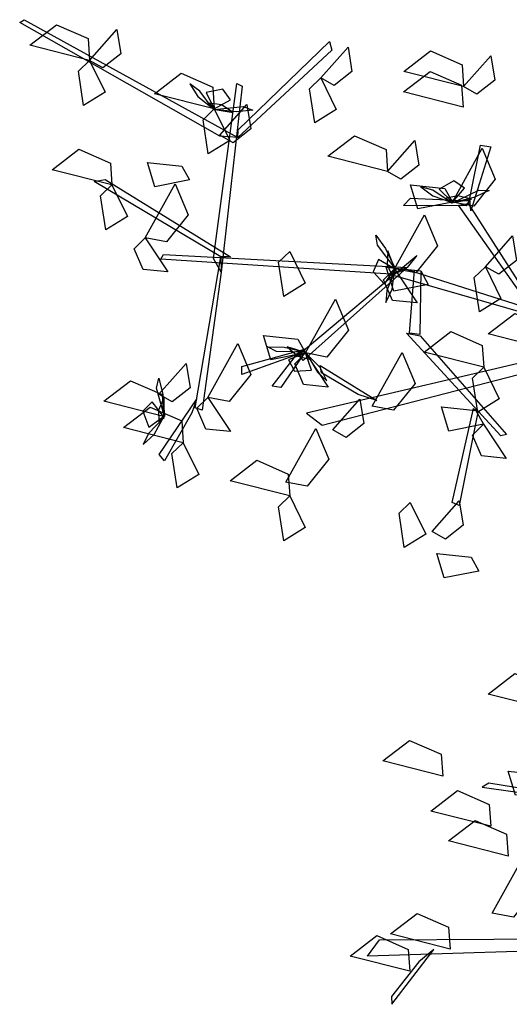
# Model space of a CAD drawing. Extents: x -12 to 492, y -111 to 362.
# Drawn here: x -10 to 29, y -99 to -21 of the extents above; entities that cross this region are included whole.
import ezdxf

# ---------------------------------------------------------------- set-up
doc = ezdxf.new("R2010")
doc.units = 0
doc.header["$MEASUREMENT"] = 0
doc.layers.get('0').update_dxf_attribs({"linetype": 'CONTINUOUS'})
doc.layers.add('LSTREEDC', color=3, linetype='CONTINUOUS')

# ---------------------------------------------------------------- blocks, each defined once
blk = doc.blocks.new('A3E24D')
at = {"color": 34, "linetype": 'Continuous'}
for points in [[(-0.51942, 0.34005, 0.69144), (-0.69538, 0.44, 0.76143), (-0.69159, 0.44257, 0.76373), (-0.50374, 0.339, 0.69152)], [(-0.50342, 0.34556, 0.69756), (-0.42299, 0.42344, 0.80271), (-0.42101, 0.41577, 0.79667), (-0.50374, 0.339, 0.69152)], [(-0.52494, 0.23245, 0.58638), (-0.50454, 0.38638, 0.73382), (-0.49992, 0.38415, 0.73382), (-0.51836, 0.22054, 0.57852)], [(-0.29971, 0.28569, 0.53026), (-0.29039, 0.33226, 0.54263), (-0.28138, 0.33071, 0.53631), (-0.29879, 0.27455, 0.5253)], [(-0.5186, 0.23402, 0.56608), (-0.62987, 0.30019, 0.64873), (-0.62019, 0.30207, 0.64726), (-0.51007, 0.23392, 0.56347)], [(-0.30314, 0.2787, 0.52738), (-0.35822, 0.27903, 0.62584), (-0.35183, 0.28567, 0.62514), (-0.30046, 0.28333, 0.53006)], [(-0.24733, 0.19081, 0.41935), (-0.30966, 0.27943, 0.53265), (-0.3012, 0.28088, 0.52932), (-0.23799, 0.18192, 0.4063)], [(-0.36937, 0.21872, 0.51025), (-0.57131, 0.23201, 0.58024), (-0.56901, 0.23598, 0.58254), (-0.35481, 0.2246, 0.51033)], [(-0.51836, 0.22054, 0.57852), (-0.53514, 0.09897, 0.67606), (-0.5413, 0.10095, 0.66952), (-0.5186, 0.23402, 0.56608)], [(-0.35481, 0.2246, 0.51033), (-0.44626, 0.14277, 0.60787), (-0.44968, 0.14826, 0.60133), (-0.34626, 0.23504, 0.49789)], [(-0.24881, 0.18346, 0.41446), (-0.36901, 0.218, 0.51113), (-0.35618, 0.22307, 0.50864), (-0.24166, 0.18659, 0.41335)], [(-0.34294, 0.22167, 0.50864), (-0.34367, 0.16549, 0.6564), (-0.35293, 0.16678, 0.64596), (-0.34843, 0.22221, 0.50302)], [(-0.34337, 0.16446, 0.65589), (-0.26773, 0.07774, 0.83647), (-0.27265, 0.07632, 0.83647), (-0.35558, 0.16672, 0.64627)], [(-0.45449, 0.14692, 0.6002), (-0.50027, 0.13032, 0.59407), (-0.50027, 0.13746, 0.58556), (-0.44405, 0.15313, 0.59872)], [(-0.44626, 0.14761, 0.60099), (-0.46592, 0.11886, 0.7083), (-0.47361, 0.12019, 0.70334), (-0.45224, 0.14761, 0.60099)], [(-0.2286, 0.14675, 0.39715), (-0.44337, 0.09648, 0.47624), (-0.42966, 0.08581, 0.46829), (-0.22182, 0.13953, 0.39281)], [(-0.3979, 0.11292, 0.46388), (-0.43013, 0.1319, 0.49519), (-0.43135, 0.13825, 0.49849), (-0.38153, 0.10761, 0.4496)], [(-0.54411, 0.09681, 0.66839), (-0.56827, 0.05453, 0.66226), (-0.57289, 0.05998, 0.65375), (-0.54016, 0.10829, 0.66691)], [(-0.29288, 0.09717, 0.79207), (-0.30928, 0.01509, 0.92084), (-0.31538, 0.01778, 0.91344), (-0.29653, 0.10057, 0.78467)], [(-0.24891, -0.23469, 0.69899), (-0.28306, -0.22925, 0.73339), (-0.28893, -0.23278, 0.73576), (-0.23508, -0.24032, 0.68233)], [(-0.1832, -0.37489, 0.59249), (-0.38985, -0.38138, 0.70276), (-0.37928, -0.36703, 0.69587), (-0.17833, -0.36585, 0.58911)], [(-0.34456, -0.38644, 0.68243), (-0.36858, -0.4167, 0.7122), (-0.3683, -0.42367, 0.71418), (-0.33143, -0.37554, 0.66797)]]:
    blk.add_3dface(points, dxfattribs=at)
at = {"color": 72, "linetype": 'Continuous'}
for points in [[(-0.63392, 0.40681, 0.71245), (-0.6864, 0.42016, 0.70539), (-0.66297, 0.43818, 0.70233), (-0.63527, 0.42598, 0.70739)], [(-0.63392, 0.40681, 0.67745), (-0.61002, 0.43389, 0.66011), (-0.60656, 0.4124, 0.66135), (-0.62221, 0.40013, 0.6719)], [(-0.43075, 0.39138, 0.64245), (-0.40686, 0.41846, 0.62511), (-0.40339, 0.39697, 0.62635), (-0.41904, 0.3847, 0.6369)], [(-0.30525, 0.38366, 0.71245), (-0.35773, 0.39701, 0.70539), (-0.3343, 0.41503, 0.70233), (-0.3066, 0.40284, 0.70739)], [(-0.30525, 0.38366, 0.71245), (-0.28135, 0.41074, 0.69511), (-0.27789, 0.38926, 0.69635), (-0.29354, 0.37698, 0.7069)], [(-0.63392, 0.40681, 0.64245), (-0.62034, 0.37892, 0.63531), (-0.63927, 0.3672, 0.6607), (-0.64385, 0.3973, 0.65679)], [(-0.52436, 0.36412, 0.67745), (-0.57684, 0.37746, 0.67039), (-0.55341, 0.39549, 0.66733), (-0.52571, 0.38329, 0.67239)], [(-0.43075, 0.39138, 0.67745), (-0.41717, 0.36349, 0.67031), (-0.4361, 0.35177, 0.6957), (-0.44068, 0.38187, 0.69179)], [(-0.30563, 0.36567, 0.90534), (-0.35812, 0.37902, 0.89828), (-0.33469, 0.39704, 0.89522), (-0.30699, 0.38485, 0.90028)], [(-0.52436, 0.36412, 0.67745), (-0.51078, 0.33623, 0.67031), (-0.52971, 0.32451, 0.6957), (-0.53429, 0.3546, 0.69179)], [(-0.51964, 0.34091, 0.75834), (-0.49575, 0.36799, 0.741), (-0.49229, 0.3465, 0.74224), (-0.50793, 0.33423, 0.75279)], [(-0.37211, 0.30908, 0.71245), (-0.4246, 0.32242, 0.70539), (-0.40117, 0.34045, 0.70233), (-0.37346, 0.32825, 0.70739)], [(-0.37211, 0.30908, 0.64245), (-0.34822, 0.33616, 0.62511), (-0.34476, 0.31467, 0.62635), (-0.3604, 0.3024, 0.6369)], [(-0.31516, 0.28209, 0.55845), (-0.28883, 0.32941, 0.55139), (-0.2774, 0.30215, 0.54833), (-0.29628, 0.27849, 0.55339)], [(-0.61437, 0.29725, 0.67745), (-0.66686, 0.31059, 0.67039), (-0.64343, 0.32862, 0.66733), (-0.61572, 0.31642, 0.67239)], [(-0.54611, 0.30164, 0.59345), (-0.57654, 0.29565, 0.58631), (-0.58302, 0.31695, 0.6117), (-0.55276, 0.31367, 0.60779)], [(-0.61437, 0.29725, 0.67745), (-0.6008, 0.26936, 0.67031), (-0.61973, 0.25764, 0.6957), (-0.6243, 0.28774, 0.69179)], [(-0.5852, 0.25071, 0.59345), (-0.55887, 0.29803, 0.58639), (-0.54744, 0.27077, 0.58333), (-0.56632, 0.24711, 0.58839)], [(-0.31516, 0.28209, 0.55845), (-0.3456, 0.2761, 0.55131), (-0.35208, 0.2974, 0.5767), (-0.32182, 0.29413, 0.57279)], [(-0.36608, 0.22345, 0.59345), (-0.33975, 0.27077, 0.58639), (-0.32832, 0.24351, 0.58333), (-0.3472, 0.21985, 0.58839)], [(-0.28609, 0.22525, 0.90534), (-0.2622, 0.25233, 0.888), (-0.25873, 0.23084, 0.88924), (-0.27438, 0.21857, 0.89979)], [(-0.5852, 0.25071, 0.59345), (-0.56514, 0.22069, 0.57611), (-0.58679, 0.22284, 0.57735), (-0.59465, 0.2411, 0.5879)], [(-0.45801, 0.23861, 0.71245), (-0.44443, 0.21072, 0.70531), (-0.46336, 0.199, 0.7307), (-0.46794, 0.2291, 0.72679)], [(-0.28609, 0.22525, 0.90534), (-0.27251, 0.19736, 0.8982), (-0.29144, 0.18564, 0.92359), (-0.29602, 0.21574, 0.91968)], [(-0.36608, 0.22345, 0.59345), (-0.34602, 0.19343, 0.57611), (-0.36768, 0.19558, 0.57735), (-0.37554, 0.21384, 0.5879)], [(-0.33629, 0.20963, 0.49429), (-0.36672, 0.20364, 0.48716), (-0.3732, 0.22494, 0.51254), (-0.34294, 0.22167, 0.50864)], [(-0.44426, 0.14938, 0.59345), (-0.41793, 0.1967, 0.58639), (-0.40651, 0.16944, 0.58333), (-0.42539, 0.14578, 0.58839)], [(-0.23118, 0.15271, 0.67745), (-0.28366, 0.16606, 0.67039), (-0.26023, 0.18408, 0.66733), (-0.23253, 0.17189, 0.67239)], [(-0.44426, 0.14938, 0.55845), (-0.4747, 0.1434, 0.55131), (-0.48118, 0.1647, 0.5767), (-0.45092, 0.16142, 0.57279)], [(-0.28753, 0.13678, 0.77382), (-0.34001, 0.15013, 0.76676), (-0.31658, 0.16815, 0.7637), (-0.28888, 0.15595, 0.76876)], [(-0.53016, 0.11029, 0.62845), (-0.50383, 0.15761, 0.62139), (-0.4924, 0.13035, 0.61833), (-0.51128, 0.10669, 0.62339)], [(-0.44426, 0.14938, 0.59345), (-0.4242, 0.11936, 0.57611), (-0.44586, 0.12151, 0.57735), (-0.45372, 0.13977, 0.5879)], [(-0.38563, 0.10257, 0.71945), (-0.3593, 0.1499, 0.71239), (-0.34787, 0.12264, 0.70933), (-0.36675, 0.09897, 0.71439)], [(-0.57299, 0.11312, 0.77382), (-0.5491, 0.1402, 0.75648), (-0.54564, 0.11871, 0.75772), (-0.56129, 0.10644, 0.76827)], [(-0.28753, 0.13678, 0.77382), (-0.27395, 0.10889, 0.76668), (-0.29288, 0.09717, 0.79207), (-0.29746, 0.12727, 0.78816)], [(-0.56888, 0.09357, 0.77382), (-0.62136, 0.10692, 0.76676), (-0.59793, 0.12494, 0.7637), (-0.57023, 0.11275, 0.76876)], [(-0.53016, 0.11029, 0.59345), (-0.5101, 0.08026, 0.57611), (-0.53175, 0.08242, 0.57735), (-0.53962, 0.10068, 0.5879)], [(-0.42023, 0.08174, 0.77382), (-0.39634, 0.10882, 0.75648), (-0.39288, 0.08734, 0.75772), (-0.40852, 0.07506, 0.76827)], [(-0.55162, 0.07041, 0.67745), (-0.6041, 0.08376, 0.67039), (-0.58068, 0.10178, 0.66733), (-0.55297, 0.08959, 0.67239)], [(-0.2879, 0.08663, 0.62845), (-0.31834, 0.08064, 0.62131), (-0.32482, 0.10194, 0.6467), (-0.29456, 0.09867, 0.64279)], [(-0.2879, 0.08663, 0.69845), (-0.26784, 0.0566, 0.68111), (-0.2895, 0.05875, 0.68235), (-0.29736, 0.07702, 0.6929)], [(-0.46152, 0.03572, 0.81582), (-0.43519, 0.08304, 0.80876), (-0.42376, 0.05578, 0.8057), (-0.44264, 0.03212, 0.81076)], [(-0.55162, 0.07041, 0.67745), (-0.53804, 0.04252, 0.67031), (-0.55698, 0.03081, 0.6957), (-0.56155, 0.0609, 0.69179)], [(-0.45801, 0.02361, 0.78245), (-0.51049, 0.03695, 0.77539), (-0.48706, 0.05497, 0.77233), (-0.45936, 0.04278, 0.77739)], [(-0.45801, 0.02361, 0.71245), (-0.44443, -0.00429, 0.70531), (-0.46336, -0.016, 0.7307), (-0.46794, 0.01409, 0.72679)], [(-0.35211, 0.01782, 0.87034), (-0.33853, -0.01007, 0.8632), (-0.35746, -0.02179, 0.88859), (-0.36204, 0.00831, 0.88468)], [(-0.33302, -0.00777, 0.80345), (-0.30913, 0.01931, 0.78611), (-0.30567, -0.00218, 0.78735), (-0.32131, -0.01445, 0.7979)], [(-0.29202, -0.04248, 0.59345), (-0.32245, -0.04846, 0.58631), (-0.32893, -0.02716, 0.6117), (-0.29867, -0.03044, 0.60779)], [(-0.23118, -0.16414, 0.83845), (-0.28366, -0.15079, 0.83139), (-0.26023, -0.13277, 0.82833), (-0.23253, -0.14497, 0.83339)], [(-0.32367, -0.22284, 0.77382), (-0.37616, -0.20949, 0.76676), (-0.35273, -0.19147, 0.7637), (-0.32502, -0.20366, 0.76876)], [(-0.22927, -0.23382, 0.62845), (-0.2597, -0.23981, 0.62131), (-0.26618, -0.21851, 0.6467), (-0.23592, -0.22178, 0.64279)], [(-0.28147, -0.267, 0.81745), (-0.33396, -0.25365, 0.81039), (-0.31053, -0.23563, 0.80733), (-0.28283, -0.24783, 0.81239)], [(-0.26616, -0.29324, 0.64245), (-0.31864, -0.2799, 0.63539), (-0.29521, -0.26188, 0.63233), (-0.26751, -0.27407, 0.63739)], [(-0.28019, -0.34338, 0.55845), (-0.25386, -0.29606, 0.55139), (-0.24243, -0.32332, 0.54833), (-0.26131, -0.34698, 0.55339)], [(-0.31708, -0.37503, 0.67745), (-0.36956, -0.36169, 0.67039), (-0.34613, -0.34366, 0.66733), (-0.31843, -0.35586, 0.67239)], [(-0.35257, -0.39458, 0.67745), (-0.40505, -0.38123, 0.67039), (-0.38162, -0.36321, 0.66733), (-0.35392, -0.3754, 0.67239)]]:
    blk.add_3dface(points, dxfattribs=at)
at = {"color": 210, "linetype": 'Continuous'}
for points in [[(-0.52612, 0.36514, 0.67657), (-0.53712, 0.37968, 0.67305), (-0.54591, 0.386, 0.68495), (-0.53875, 0.37508, 0.69127)], [(-0.52436, 0.36412, 0.67745), (-0.51021, 0.37197, 0.663), (-0.51689, 0.38136, 0.65511), (-0.5315, 0.37863, 0.66398)], [(-0.52535, 0.36389, 0.67851), (-0.50776, 0.3609, 0.69582), (-0.51811, 0.36765, 0.71229), (-0.5285, 0.36911, 0.70046)], [(-0.52458, 0.36355, 0.67853), (-0.49888, 0.36611, 0.67037), (-0.49063, 0.36285, 0.68405), (-0.50521, 0.36152, 0.68818)], [(-0.31716, 0.28246, 0.55757), (-0.33239, 0.2925, 0.55405), (-0.34279, 0.29553, 0.56595), (-0.33239, 0.28762, 0.57227)], [(-0.31516, 0.28209, 0.55845), (-0.30444, 0.29422, 0.544), (-0.31388, 0.30083, 0.53611), (-0.32674, 0.29339, 0.54498)], [(-0.31602, 0.28155, 0.55951), (-0.29844, 0.2846, 0.57682), (-0.31045, 0.2875, 0.59329), (-0.32074, 0.28542, 0.58146)], [(-0.31518, 0.28148, 0.55953), (-0.29181, 0.29247, 0.55137), (-0.28295, 0.29215, 0.56505), (-0.29624, 0.28603, 0.56918)], [(-0.36549, 0.22356, 0.59453), (-0.38105, 0.24417, 0.58637), (-0.38255, 0.25291, 0.60005), (-0.37383, 0.24116, 0.60418)], [(-0.36537, 0.22272, 0.59451), (-0.37198, 0.2393, 0.61182), (-0.37235, 0.22695, 0.62829), (-0.36819, 0.21731, 0.61646)], [(-0.36608, 0.22345, 0.59345), (-0.38016, 0.23145, 0.579), (-0.38469, 0.22085, 0.57111), (-0.37476, 0.2098, 0.57998)], [(-0.36603, 0.22142, 0.59257), (-0.37273, 0.20445, 0.58905), (-0.37355, 0.19365, 0.60095), (-0.36795, 0.20546, 0.60727)], [(-0.44398, 0.14992, 0.59453), (-0.46979, 0.15059, 0.58637), (-0.47757, 0.15486, 0.60005), (-0.46294, 0.15436, 0.60418)], [(-0.44325, 0.14948, 0.59451), (-0.46033, 0.15465, 0.61182), (-0.45091, 0.14667, 0.62829), (-0.44078, 0.14391, 0.61646)], [(-0.44426, 0.14938, 0.59345), (-0.45929, 0.14336, 0.579), (-0.45383, 0.13322, 0.57111), (-0.439, 0.13409, 0.57998)], [(-0.44264, 0.14815, 0.59257), (-0.43355, 0.13234, 0.58905), (-0.42562, 0.12497, 0.60095), (-0.43136, 0.1367, 0.60727)], [(-0.56828, 0.09345, 0.7749), (-0.57503, 0.11838, 0.76674), (-0.57316, 0.12705, 0.78042), (-0.56946, 0.11289, 0.78455)], [(-0.56888, 0.09357, 0.77382), (-0.57895, 0.10624, 0.75937), (-0.58711, 0.09811, 0.75148), (-0.58202, 0.08415, 0.76035)], [(-0.56849, 0.09264, 0.77488), (-0.56843, 0.11048, 0.79219), (-0.57338, 0.09916, 0.80866), (-0.57313, 0.08867, 0.79683)], [(-0.56959, 0.09167, 0.77294), (-0.58214, 0.07843, 0.76942), (-0.58693, 0.06872, 0.78132), (-0.57733, 0.07758, 0.78764)]]:
    blk.add_3dface(points, dxfattribs=at)

msp = doc.modelspace()

# ---------------------------------------------------------------- block references
at = {"layer": 'LSTREEDC', "xscale": 90, "yscale": 90, "zscale": 150}
msp.add_blockref('A3E24D', (52.856, -60.484), dxfattribs=at)

doc.saveas('drawing.dxf')
